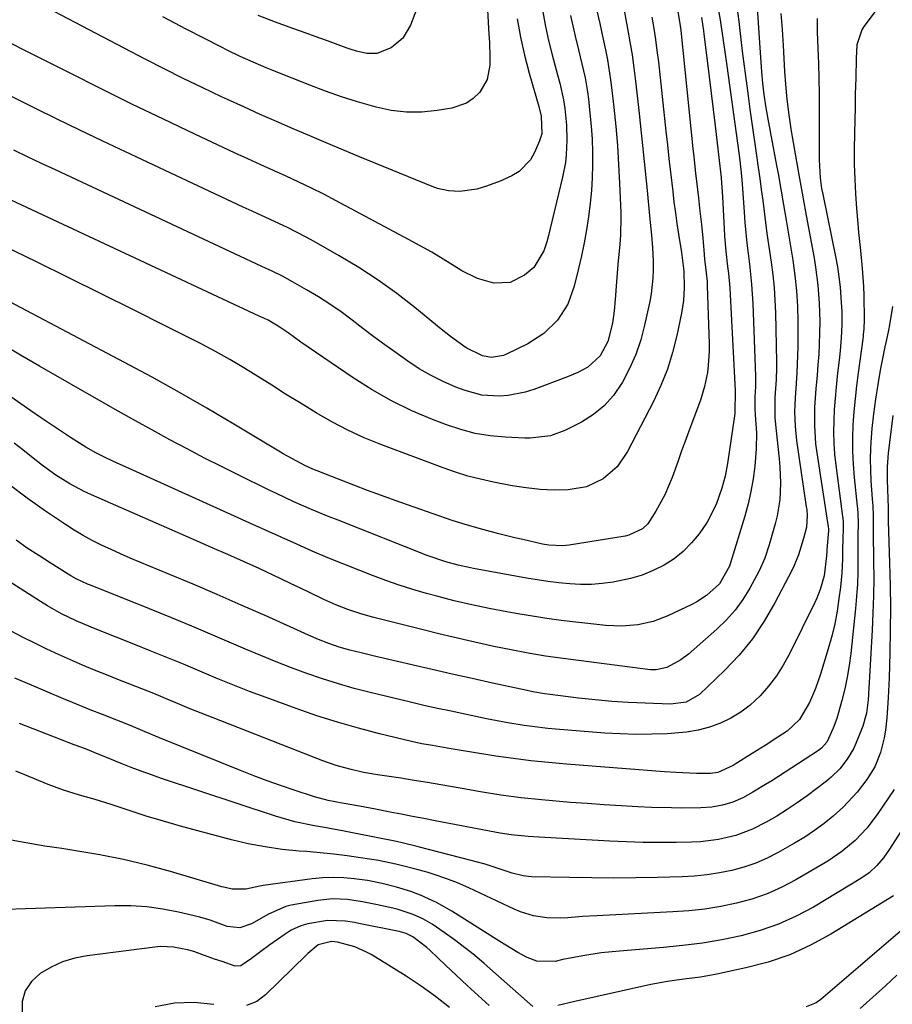
# Model space of a CAD drawing. Units: inches. Extents: x 1878759 to 1884701, y 400332 to 405742.
# Drawn here: x 1879648 to 1879860, y 401179 to 401418 of the extents above; entities that cross this region are included whole.
import ezdxf

# ---------------------------------------------------------------- set-up
doc = ezdxf.new("R2010")
doc.units = ezdxf.units.IN
doc.header["$MEASUREMENT"] = 0
doc.layers.add('7', color=7, linetype='Continuous')
doc.layers.add('8', color=7, linetype='Continuous')

msp = doc.modelspace()

# ---------------------------------------------------------------- linework, layer by layer
at = {"layer": '7', "color": 18}
for points in [[(1879761.25, 401435.33, 1842), (1879762.44, 401414.29, 1842), (1879762.53, 401412.44, 1842), (1879762.63, 401408.72, 1842), (1879762.64, 401406.86, 1842), (1879762, 401403.37, 1842), (1879760.19, 401400.31, 1842), (1879758.56, 401398.75, 1842), (1879757, 401397.65, 1842), (1879753.37, 401396.4, 1842), (1879749.84, 401395.85, 1842), (1879746.09, 401395.5, 1842), (1879742.37, 401395.47, 1842), (1879738.67, 401395.9, 1842), (1879734.98, 401396.65, 1842), (1879730.46, 401397.94, 1842), (1879726.56, 401399.17, 1842), (1879722.7, 401400.53, 1842), (1879718.86, 401401.99, 1842), (1879709.91, 401405.57, 1842), (1879708.3, 401406.23, 1842), (1879705.1, 401407.59, 1842), (1879701.93, 401409.02, 1842), (1879698.79, 401410.54, 1842), (1879697.24, 401411.32, 1842), (1879688.87, 401415.66, 1842), (1879683.14, 401418.61, 1842)], [(1879746.53, 401424.93, 1844), (1879743.38, 401416.59, 1844), (1879741.49, 401413.42, 1844), (1879738.63, 401411.1, 1844), (1879735.18, 401409.68, 1844), (1879732.71, 401409.72, 1844), (1879730.21, 401410.31, 1844), (1879728.97, 401410.69, 1844), (1879727.75, 401411.1, 1844), (1879723.19, 401412.78, 1844), (1879721.08, 401413.55, 1844), (1879716.86, 401415.05, 1844), (1879714.74, 401415.79, 1844), (1879710.52, 401417.31, 1844), (1879706.35, 401418.96, 1844)], [(1879817.85, 401422.36, 1824), (1879818.6, 401417.9, 1824), (1879819.25, 401413.43, 1824), (1879819.89, 401408.95, 1824), (1879820.21, 401406.71, 1824), (1879823.19, 401385.62, 1824), (1879823.44, 401383.74, 1824), (1879823.84, 401379.95, 1824), (1879823.99, 401378.05, 1824), (1879824.45, 401371.13, 1824), (1879824.64, 401368.62, 1824), (1879824.86, 401366.11, 1824), (1879825.12, 401363.61, 1824), (1879825.42, 401361.11, 1824), (1879825.75, 401358.51, 1824), (1879826.28, 401353.72, 1824), (1879826.6, 401348.91, 1824), (1879827.24, 401331.31, 1824), (1879827.25, 401330.47, 1824), (1879827.23, 401328.79, 1824), (1879827.09, 401326.26, 1824), (1879827.07, 401323.38, 1824), (1879827.15, 401321.94, 1824), (1879827.44, 401317.58, 1824), (1879827.39, 401313.72, 1824), (1879827.02, 401309.46, 1824), (1879826.62, 401306.39, 1824), (1879826.1, 401303.34, 1824), (1879825.4, 401300.32, 1824), (1879824.59, 401297.33, 1824), (1879821.15, 401286.01, 1824), (1879821.07, 401285.74, 1824), (1879820.89, 401285.21, 1824), (1879818.44, 401280.88, 1824), (1879815.32, 401278.06, 1824), (1879812.97, 401276.54, 1824), (1879811.72, 401275.89, 1824), (1879805.93, 401273.14, 1824), (1879802.34, 401271.75, 1824), (1879798.58, 401270.92, 1824), (1879794.72, 401270.61, 1824), (1879790.86, 401270.78, 1824), (1879783.54, 401271.58, 1824), (1879780.01, 401272, 1824), (1879776.49, 401272.47, 1824), (1879772.99, 401273.01, 1824), (1879769.48, 401273.6, 1824), (1879766.78, 401274.09, 1824), (1879762.5, 401274.9, 1824), (1879758.24, 401275.78, 1824), (1879754, 401276.76, 1824), (1879749.79, 401277.86, 1824), (1879747.28, 401278.56, 1824), (1879743.95, 401279.53, 1824), (1879740.63, 401280.57, 1824), (1879737.35, 401281.71, 1824), (1879734.09, 401282.91, 1824), (1879731.01, 401284.1, 1824), (1879727.15, 401285.63, 1824), (1879723.31, 401287.19, 1824), (1879719.5, 401288.82, 1824), (1879715.7, 401290.49, 1824), (1879711.92, 401292.2, 1824), (1879708.14, 401293.9, 1824), (1879704.35, 401295.61, 1824), (1879700.57, 401297.32, 1824), (1879673.38, 401309.61, 1824), (1879672.07, 401310.2, 1824), (1879669.48, 401311.43, 1824), (1879666.92, 401312.71, 1824), (1879664.42, 401314.12, 1824), (1879660.72, 401316.47, 1824), (1879658.28, 401318.06, 1824), (1879655.85, 401319.66, 1824), (1879653.44, 401321.29, 1824), (1879651.05, 401322.94, 1824), (1879631.04, 401336.87, 1824)], [(1879808.27, 401420.31, 1828), (1879808.85, 401416.99, 1828), (1879809.06, 401415.31, 1828), (1879812.01, 401386.61, 1828), (1879812.22, 401384.62, 1828), (1879812.66, 401380.65, 1828), (1879812.96, 401377.96, 1828), (1879813.34, 401374.69, 1828), (1879813.72, 401371.41, 1828), (1879814.07, 401368.14, 1828), (1879814.38, 401364.86, 1828), (1879814.63, 401361.97, 1828), (1879814.86, 401359.76, 1828), (1879815.24, 401356.45, 1828), (1879815.44, 401354.33, 1828), (1879815.49, 401353.27, 1828), (1879815.94, 401339.18, 1828), (1879815.95, 401337.43, 1828), (1879815.75, 401333.96, 1828), (1879815.55, 401332.23, 1828), (1879814.86, 401328.81, 1828), (1879813.82, 401325.49, 1828), (1879811.26, 401318.6, 1828), (1879810.26, 401315.91, 1828), (1879809.27, 401313.21, 1828), (1879808.3, 401310.51, 1828), (1879806.95, 401306.68, 1828), (1879805.21, 401302.49, 1828), (1879803.03, 401298.52, 1828), (1879801.06, 401295.49, 1828), (1879799.77, 401294.23, 1828), (1879796.46, 401292.68, 1828), (1879795.56, 401292.49, 1828), (1879781.93, 401290.29, 1828), (1879780.3, 401290.12, 1828), (1879777.02, 401290.27, 1828), (1879775.41, 401290.56, 1828), (1879770.65, 401291.63, 1828), (1879768.71, 401292.08, 1828), (1879764.83, 401293.03, 1828), (1879760.94, 401294.06, 1828), (1879757.18, 401295.11, 1828), (1879753.46, 401296.3, 1828), (1879739.64, 401301.15, 1828), (1879736.28, 401302.35, 1828), (1879732.93, 401303.58, 1828), (1879729.6, 401304.84, 1828), (1879726.28, 401306.13, 1828), (1879720.66, 401308.36, 1828), (1879719.66, 401308.76, 1828), (1879717.67, 401309.63, 1828), (1879714.5, 401311.31, 1828), (1879712.42, 401312.49, 1828), (1879711.39, 401313.1, 1828), (1879700.39, 401319.71, 1828), (1879693.84, 401323.58, 1828), (1879687.24, 401327.37, 1828), (1879680.58, 401331.05, 1828), (1879673.88, 401334.66, 1828), (1879636.08, 401354.59, 1828)], [(1879795.15, 401421.06, 1832), (1879796.14, 401415.77, 1832), (1879796.7, 401412.58, 1832), (1879797.21, 401409.39, 1832), (1879797.65, 401406.19, 1832), (1879798.04, 401402.98, 1832), (1879798.92, 401395.14, 1832), (1879799.43, 401390.47, 1832), (1879799.93, 401385.81, 1832), (1879800.4, 401381.14, 1832), (1879800.86, 401376.47, 1832), (1879801.47, 401370.24, 1832), (1879801.62, 401368.69, 1832), (1879801.93, 401365.58, 1832), (1879802.21, 401362.48, 1832), (1879802.36, 401359.36, 1832), (1879802.36, 401357.07, 1832), (1879802.28, 401355.14, 1832), (1879801.85, 401351.33, 1832), (1879801.5, 401349.44, 1832), (1879800.27, 401343.73, 1832), (1879799.31, 401340.12, 1832), (1879798.14, 401336.59, 1832), (1879796.63, 401333.19, 1832), (1879794.92, 401329.87, 1832), (1879792.69, 401326.62, 1832), (1879790.45, 401324.1, 1832), (1879787.81, 401322, 1832), (1879784.9, 401320.18, 1832), (1879780.9, 401318.14, 1832), (1879777.4, 401316.84, 1832), (1879772.43, 401316.26, 1832), (1879771.18, 401316.28, 1832), (1879766.34, 401316.51, 1832), (1879762.7, 401316.86, 1832), (1879759.11, 401317.44, 1832), (1879755.59, 401318.35, 1832), (1879752.12, 401319.5, 1832), (1879748.74, 401320.8, 1832), (1879743.7, 401322.94, 1832), (1879738.78, 401325.31, 1832), (1879734.04, 401328.01, 1832), (1879729.41, 401330.94, 1832), (1879716.73, 401339.62, 1832), (1879713.59, 401341.88, 1832), (1879711.22, 401343.49, 1832), (1879708.75, 401344.9, 1832), (1879707.68, 401345.41, 1832), (1879706.96, 401345.75, 1832), (1879706.6, 401345.91, 1832), (1879639.95, 401377.04, 1832)], [(1879857.54, 401421.5, 1814), (1879853.56, 401416.25, 1814), (1879853.03, 401415.44, 1814), (1879851.85, 401411.79, 1814), (1879851.65, 401408.49, 1814), (1879851.59, 401403.81, 1814), (1879851.48, 401399.83, 1814), (1879851.4, 401396.67, 1814), (1879851.33, 401393.51, 1814), (1879851.28, 401390.35, 1814), (1879851.22, 401386.36, 1814), (1879851.23, 401382.79, 1814), (1879851.32, 401379.22, 1814), (1879851.5, 401375.66, 1814), (1879851.76, 401372.1, 1814), (1879852.08, 401368.4, 1814), (1879852.28, 401366.21, 1814), (1879852.72, 401361.84, 1814), (1879853.17, 401357.47, 1814), (1879853.45, 401353.08, 1814), (1879853.52, 401350.89, 1814), (1879853.62, 401345.11, 1814), (1879853.54, 401342.73, 1814), (1879853.42, 401341.54, 1814), (1879853.35, 401340.95, 1814), (1879853.28, 401340.36, 1814), (1879852.15, 401332.18, 1814), (1879851.76, 401329.01, 1814), (1879851.41, 401325.84, 1814), (1879851.13, 401322.66, 1814), (1879850.9, 401319.48, 1814), (1879850.79, 401316.29, 1814), (1879850.78, 401313.11, 1814), (1879850.94, 401309.93, 1814), (1879851.2, 401306.75, 1814), (1879851.94, 401299.76, 1814), (1879852, 401299.18, 1814), (1879852.09, 401298, 1814), (1879852.16, 401295.65, 1814), (1879852.12, 401292.63, 1814), (1879852.11, 401290.82, 1814), (1879852.12, 401286.7, 1814), (1879852.07, 401283.74, 1814), (1879851.97, 401280.78, 1814), (1879851.77, 401277.83, 1814), (1879851.5, 401274.88, 1814), (1879850.35, 401263.95, 1814), (1879849.98, 401261.07, 1814), (1879849.51, 401258.21, 1814), (1879848.9, 401255.38, 1814), (1879848.2, 401252.57, 1814), (1879846.95, 401248.18, 1814), (1879846.1, 401245.84, 1814), (1879844.52, 401242.46, 1814), (1879843.26, 401241, 1814), (1879842.49, 401240.41, 1814), (1879831.2, 401233.07, 1814), (1879829.67, 401232.11, 1814), (1879826.56, 401230.27, 1814), (1879824.14, 401228.94, 1814), (1879821.74, 401227.86, 1814), (1879819.21, 401227.1, 1814), (1879816.6, 401226.66, 1814), (1879813.95, 401226.48, 1814), (1879809.27, 401226.43, 1814), (1879806.82, 401226.44, 1814), (1879801.93, 401226.59, 1814), (1879798.62, 401226.75, 1814), (1879794.53, 401226.96, 1814), (1879790.44, 401227.2, 1814), (1879786.34, 401227.49, 1814), (1879782.26, 401227.81, 1814), (1879775.22, 401228.4, 1814), (1879770.25, 401228.91, 1814), (1879765.3, 401229.58, 1814), (1879760.37, 401230.37, 1814), (1879755.44, 401231.23, 1814), (1879750.71, 401232.08, 1814), (1879747.49, 401232.63, 1814), (1879744.26, 401233.15, 1814), (1879741.03, 401233.65, 1814), (1879735.33, 401234.5, 1814), (1879731.95, 401235.09, 1814), (1879728.6, 401235.84, 1814), (1879725.3, 401236.77, 1814), (1879722.07, 401237.92, 1814), (1879695.38, 401248.34, 1814), (1879692.48, 401249.48, 1814), (1879689.59, 401250.64, 1814), (1879686.7, 401251.82, 1814), (1879683.83, 401253.02, 1814), (1879680.95, 401254.21, 1814), (1879678.07, 401255.39, 1814), (1879675.17, 401256.55, 1814), (1879672.27, 401257.69, 1814), (1879669.51, 401258.76, 1814), (1879666.56, 401259.94, 1814), (1879663.63, 401261.15, 1814), (1879660.72, 401262.41, 1814), (1879657.82, 401263.71, 1814), (1879654.95, 401265.05, 1814), (1879652.09, 401266.44, 1814), (1879649.26, 401267.87, 1814), (1879646.45, 401269.33, 1814)], [(1879822.67, 401421.07, 1822), (1879823.14, 401417.47, 1822), (1879823.58, 401413.86, 1822), (1879824.01, 401410.25, 1822), (1879824.46, 401406.65, 1822), (1879824.92, 401403.05, 1822), (1879825.4, 401399.44, 1822), (1879825.84, 401396.16, 1822), (1879826.23, 401393.35, 1822), (1879826.63, 401390.55, 1822), (1879827.04, 401387.74, 1822), (1879827.45, 401384.94, 1822), (1879827.89, 401382.01, 1822), (1879828.27, 401379.34, 1822), (1879828.62, 401376.66, 1822), (1879828.96, 401373.98, 1822), (1879829.3, 401371.3, 1822), (1879829.65, 401368.63, 1822), (1879830.01, 401365.95, 1822), (1879830.39, 401363.28, 1822), (1879831.01, 401359, 1822), (1879831.41, 401355.95, 1822), (1879831.73, 401352.89, 1822), (1879831.95, 401349.82, 1822), (1879832.07, 401346.74, 1822), (1879832.3, 401334.82, 1822), (1879832.31, 401333.38, 1822), (1879832.23, 401330.5, 1822), (1879831.95, 401326.18, 1822), (1879831.94, 401321.27, 1822), (1879832.14, 401318.82, 1822), (1879832.99, 401311.29, 1822), (1879833.17, 401309.3, 1822), (1879833.31, 401305.31, 1822), (1879833.12, 401301.33, 1822), (1879832.48, 401297.4, 1822), (1879832, 401295.47, 1822), (1879830.51, 401290.35, 1822), (1879829.5, 401287.11, 1822), (1879828.14, 401284.02, 1822), (1879825.83, 401279.84, 1822), (1879824.14, 401277.12, 1822), (1879822.27, 401274.53, 1822), (1879820.14, 401272.15, 1822), (1879817.84, 401269.91, 1822), (1879810.9, 401263.81, 1822), (1879809.09, 401262.4, 1822), (1879805.67, 401260.53, 1822), (1879803.07, 401260, 1822), (1879801.73, 401260.01, 1822), (1879801.06, 401260.07, 1822), (1879780.43, 401262.74, 1822), (1879776.21, 401263.34, 1822), (1879772, 401264.03, 1822), (1879767.81, 401264.82, 1822), (1879763.63, 401265.69, 1822), (1879760.77, 401266.31, 1822), (1879757.25, 401267.1, 1822), (1879753.75, 401267.9, 1822), (1879750.25, 401268.75, 1822), (1879746.75, 401269.61, 1822), (1879734.1, 401272.81, 1822), (1879731.08, 401273.66, 1822), (1879728.11, 401274.66, 1822), (1879725.19, 401275.81, 1822), (1879722.33, 401277.1, 1822), (1879718.49, 401278.95, 1822), (1879714.04, 401281.07, 1822), (1879711.81, 401282.13, 1822), (1879706.55, 401284.61, 1822), (1879702.78, 401286.34, 1822), (1879698.98, 401288.02, 1822), (1879695.17, 401289.67, 1822), (1879691.37, 401291.32, 1822), (1879665.86, 401302.5, 1822), (1879664.06, 401303.34, 1822), (1879660.53, 401305.2, 1822), (1879657.14, 401307.3, 1822), (1879653.9, 401309.62, 1822), (1879651.23, 401311.73, 1822), (1879649.13, 401313.42, 1822), (1879647, 401315.08, 1822)], [(1879842.2, 401418.19, 1816), (1879842.24, 401415, 1816), (1879842.39, 401410.9, 1816), (1879842.51, 401407.26, 1816), (1879842.59, 401403.61, 1816), (1879842.65, 401399.96, 1816), (1879842.67, 401396.32, 1816), (1879842.7, 401383.89, 1816), (1879842.96, 401379.49, 1816), (1879843.29, 401376.94, 1816), (1879843.59, 401375.51, 1816), (1879843.66, 401375.15, 1816), (1879846.65, 401360.41, 1816), (1879847.11, 401357.93, 1816), (1879847.49, 401355.44, 1816), (1879847.77, 401352.93, 1816), (1879847.99, 401350.41, 1816), (1879848.19, 401346.94, 1816), (1879848.21, 401343.79, 1816), (1879848.06, 401340.64, 1816), (1879847.8, 401337.49, 1816), (1879847.63, 401335.92, 1816), (1879847.08, 401331.33, 1816), (1879846.8, 401328.63, 1816), (1879846.55, 401325.93, 1816), (1879846.37, 401323.22, 1816), (1879846.23, 401320.5, 1816), (1879846.2, 401317.79, 1816), (1879846.25, 401315.08, 1816), (1879846.45, 401312.38, 1816), (1879846.74, 401309.68, 1816), (1879848.4, 401297.22, 1816), (1879848.44, 401296.87, 1816), (1879848.53, 401295.81, 1816), (1879848.53, 401294.4, 1816), (1879848.43, 401291.62, 1816), (1879848.37, 401289.3, 1816), (1879848.33, 401286.99, 1816), (1879848.18, 401283.52, 1816), (1879847.84, 401280.07, 1816), (1879847.5, 401277.32, 1816), (1879847.03, 401274.23, 1816), (1879846.46, 401271.17, 1816), (1879845.74, 401268.15, 1816), (1879844.91, 401265.14, 1816), (1879843.04, 401258.96, 1816), (1879841.81, 401255.44, 1816), (1879840.3, 401252.04, 1816), (1879837.89, 401247.96, 1816), (1879834.89, 401245.14, 1816), (1879832.67, 401243.65, 1816), (1879829.54, 401241.64, 1816), (1879826.4, 401239.66, 1816), (1879822.29, 401237.09, 1816), (1879821.75, 401236.76, 1816), (1879818.07, 401235.04, 1816), (1879816.24, 401234.83, 1816), (1879812.9, 401234.83, 1816), (1879807.97, 401235.04, 1816), (1879805.08, 401235.24, 1816), (1879781.24, 401237.07, 1816), (1879776.94, 401237.45, 1816), (1879772.64, 401237.89, 1816), (1879768.36, 401238.44, 1816), (1879764.08, 401239.05, 1816), (1879757.71, 401240.04, 1816), (1879756.62, 401240.21, 1816), (1879752.3, 401240.97, 1816), (1879748.68, 401241.59, 1816), (1879746.14, 401242.06, 1816), (1879743.63, 401242.62, 1816), (1879735.83, 401244.48, 1816), (1879730.71, 401245.81, 1816), (1879725.61, 401247.25, 1816), (1879720.58, 401248.86, 1816), (1879715.58, 401250.6, 1816), (1879708.32, 401253.25, 1816), (1879704.25, 401254.77, 1816), (1879700.2, 401256.34, 1816), (1879696.17, 401257.97, 1816), (1879692.17, 401259.65, 1816), (1879688.16, 401261.34, 1816), (1879684.15, 401263, 1816), (1879680.12, 401264.64, 1816), (1879676.09, 401266.24, 1816), (1879667.54, 401269.61, 1816), (1879665.71, 401270.35, 1816), (1879662.1, 401271.92, 1816), (1879658.56, 401273.63, 1816), (1879655.12, 401275.53, 1816), (1879653.44, 401276.56, 1816), (1879630.89, 401290.95, 1816)], [(1879814.07, 401418.42, 1826), (1879814.54, 401415.18, 1826), (1879814.65, 401414.37, 1826), (1879815.48, 401408.04, 1826), (1879815.99, 401404.06, 1826), (1879816.48, 401400.08, 1826), (1879816.96, 401396.1, 1826), (1879817.43, 401392.12, 1826), (1879818.54, 401382.36, 1826), (1879818.62, 401381.69, 1826), (1879818.87, 401379.54, 1826), (1879819.23, 401374.91, 1826), (1879819.62, 401367.14, 1826), (1879819.72, 401365.32, 1826), (1879820.03, 401361.7, 1826), (1879820.44, 401358.01, 1826), (1879820.64, 401356.28, 1826), (1879820.97, 401352.83, 1826), (1879821.08, 401351.09, 1826), (1879822.26, 401327.84, 1826), (1879822.27, 401327.59, 1826), (1879822.22, 401322.77, 1826), (1879822.16, 401322.23, 1826), (1879820.44, 401310.13, 1826), (1879819.88, 401307.08, 1826), (1879819.05, 401304.1, 1826), (1879817.66, 401300.15, 1826), (1879815.48, 401295.87, 1826), (1879813.55, 401293.04, 1826), (1879811.7, 401290.81, 1826), (1879809.67, 401288.76, 1826), (1879807.41, 401286.99, 1826), (1879804.98, 401285.4, 1826), (1879802.34, 401284.09, 1826), (1879799.65, 401282.98, 1826), (1879796.86, 401282.16, 1826), (1879792.59, 401281.3, 1826), (1879789.96, 401280.96, 1826), (1879787.33, 401280.76, 1826), (1879784.69, 401280.76, 1826), (1879782.05, 401280.88, 1826), (1879779.4, 401281.14, 1826), (1879776.76, 401281.45, 1826), (1879774.14, 401281.84, 1826), (1879771.52, 401282.29, 1826), (1879758.69, 401284.65, 1826), (1879757.94, 401284.79, 1826), (1879754.98, 401285.41, 1826), (1879751.95, 401286.24, 1826), (1879747.43, 401287.8, 1826), (1879725.78, 401296.32, 1826), (1879723.61, 401297.19, 1826), (1879719.31, 401298.98, 1826), (1879715.04, 401300.84, 1826), (1879710.81, 401302.8, 1826), (1879708.71, 401303.81, 1826), (1879701.83, 401307.17, 1826), (1879697.56, 401309.29, 1826), (1879693.31, 401311.44, 1826), (1879689.08, 401313.65, 1826), (1879684.87, 401315.9, 1826), (1879680.69, 401318.18, 1826), (1879676.51, 401320.49, 1826), (1879672.35, 401322.82, 1826), (1879668.2, 401325.18, 1826), (1879653.19, 401333.77, 1826), (1879648.56, 401336.47, 1826), (1879643.95, 401339.22, 1826)], [(1879775.52, 401419.81, 1838), (1879776.15, 401416.31, 1838), (1879776.93, 401412.84, 1838), (1879777.79, 401409.39, 1838), (1879779.11, 401404.52, 1838), (1879779.65, 401402.5, 1838), (1879780.58, 401398.45, 1838), (1879780.88, 401396.39, 1838), (1879781.28, 401392.32, 1838), (1879781.4, 401388.69, 1838), (1879781.22, 401385.06, 1838), (1879781.02, 401383.26, 1838), (1879780.33, 401379.69, 1838), (1879776.81, 401365.14, 1838), (1879776.5, 401363.99, 1838), (1879775.74, 401361.74, 1838), (1879773.33, 401357.76, 1838), (1879771.08, 401355.85, 1838), (1879767.61, 401354.1, 1838), (1879763.64, 401353.95, 1838), (1879759.61, 401355.04, 1838), (1879755.87, 401356.92, 1838), (1879754.02, 401358.09, 1838), (1879751.29, 401359.78, 1838), (1879748.53, 401361.43, 1838), (1879745.73, 401363.02, 1838), (1879742.91, 401364.56, 1838), (1879725.32, 401373.95, 1838), (1879722.31, 401375.52, 1838), (1879719.28, 401377.04, 1838), (1879716.22, 401378.49, 1838), (1879713.13, 401379.91, 1838), (1879710.04, 401381.29, 1838), (1879706.95, 401382.69, 1838), (1879703.86, 401384.11, 1838), (1879700.78, 401385.54, 1838), (1879690.95, 401390.13, 1838), (1879683.29, 401393.75, 1838), (1879675.65, 401397.43, 1838), (1879668.04, 401401.19, 1838), (1879660.46, 401404.99, 1838), (1879656.26, 401407.13, 1838), (1879650.8, 401409.89, 1838), (1879645.33, 401412.65, 1838)], [(1879782.25, 401418.95, 1836), (1879782.79, 401416.43, 1836), (1879783.39, 401413.92, 1836), (1879784.22, 401410.61, 1836), (1879785.04, 401407.21, 1836), (1879785.79, 401403.81, 1836), (1879786.37, 401400.37, 1836), (1879786.59, 401398.64, 1836), (1879786.97, 401395.18, 1836), (1879787.26, 401392.06, 1836), (1879787.48, 401388.94, 1836), (1879787.58, 401385.81, 1836), (1879787.6, 401382.68, 1836), (1879787.51, 401379.55, 1836), (1879787.34, 401376.43, 1836), (1879787.05, 401373.32, 1836), (1879786.65, 401370.06, 1836), (1879786.16, 401366.9, 1836), (1879785.6, 401363.74, 1836), (1879784.94, 401360.6, 1836), (1879784.22, 401357.48, 1836), (1879783.16, 401353.16, 1836), (1879781.57, 401348.83, 1836), (1879779.08, 401344.95, 1836), (1879775.81, 401341.69, 1836), (1879771.91, 401339.22, 1836), (1879766.68, 401336.64, 1836), (1879765.98, 401336.34, 1836), (1879763.04, 401335.85, 1836), (1879760.86, 401336.29, 1836), (1879756.88, 401338.2, 1836), (1879753.12, 401340.95, 1836), (1879750.82, 401342.78, 1836), (1879744.44, 401347.99, 1836), (1879740.03, 401351.4, 1836), (1879735.51, 401354.66, 1836), (1879730.84, 401357.7, 1836), (1879726.06, 401360.57, 1836), (1879719.98, 401364.03, 1836), (1879717.88, 401365.19, 1836), (1879713.61, 401367.36, 1836), (1879709.25, 401369.37, 1836), (1879704.89, 401371.38, 1836), (1879702.71, 401372.39, 1836), (1879674.08, 401385.79, 1836), (1879668.55, 401388.41, 1836), (1879663.02, 401391.05, 1836), (1879657.52, 401393.73, 1836), (1879652.03, 401396.43, 1836), (1879646.54, 401399.15, 1836)], [(1879788.69, 401420.05, 1834), (1879789.38, 401416.98, 1834), (1879790.06, 401413.9, 1834), (1879790.75, 401410.6, 1834), (1879791.22, 401408.17, 1834), (1879792, 401403.29, 1834), (1879792.31, 401400.84, 1834), (1879792.78, 401396.57, 1834), (1879793.24, 401391.97, 1834), (1879793.64, 401387.37, 1834), (1879793.94, 401382.76, 1834), (1879794.18, 401378.15, 1834), (1879794.47, 401371.1, 1834), (1879794.5, 401370, 1834), (1879794.37, 401365.61, 1834), (1879794.21, 401363.41, 1834), (1879793.77, 401358.48, 1834), (1879793.4, 401354.22, 1834), (1879793.07, 401349.96, 1834), (1879792.84, 401347.22, 1834), (1879792.43, 401344.19, 1834), (1879791.35, 401339.77, 1834), (1879789.44, 401336.25, 1834), (1879786.47, 401333.55, 1834), (1879784.05, 401332.22, 1834), (1879781.51, 401331.14, 1834), (1879773.31, 401328.12, 1834), (1879771.27, 401327.47, 1834), (1879767.09, 401326.65, 1834), (1879764.95, 401326.46, 1834), (1879760.71, 401326.73, 1834), (1879756.61, 401327.85, 1834), (1879754.39, 401328.7, 1834), (1879751.33, 401330.01, 1834), (1879748.35, 401331.46, 1834), (1879745.48, 401333.14, 1834), (1879742.69, 401334.96, 1834), (1879739.85, 401336.97, 1834), (1879737.15, 401338.91, 1834), (1879734.46, 401340.89, 1834), (1879731.8, 401342.9, 1834), (1879729.16, 401344.93, 1834), (1879726.5, 401346.93, 1834), (1879723.78, 401348.84, 1834), (1879720.98, 401350.63, 1834), (1879718.12, 401352.34, 1834), (1879714.72, 401354.27, 1834), (1879712.26, 401355.6, 1834), (1879709.74, 401356.82, 1834), (1879707.19, 401357.99, 1834), (1879704.65, 401359.17, 1834), (1879657.08, 401381.43, 1834), (1879653.69, 401383.03, 1834), (1879650.3, 401384.64, 1834), (1879646.93, 401386.26, 1834)], [(1879833.41, 401419.39, 1818), (1879833.68, 401415.51, 1818), (1879833.92, 401411.64, 1818), (1879834.3, 401405.31, 1818), (1879834.44, 401403.32, 1818), (1879834.79, 401399.34, 1818), (1879835.25, 401395.37, 1818), (1879835.81, 401391.42, 1818), (1879836.13, 401389.45, 1818), (1879837.71, 401380.26, 1818), (1879838.54, 401375.75, 1818), (1879839.39, 401371.25, 1818), (1879841.46, 401359.96, 1818), (1879841.83, 401357.79, 1818), (1879842.39, 401353.42, 1818), (1879842.73, 401349.04, 1818), (1879842.84, 401344.64, 1818), (1879842.81, 401341.74, 1818), (1879842.72, 401339.19, 1818), (1879842.59, 401336.65, 1818), (1879842.4, 401334.11, 1818), (1879842.17, 401331.57, 1818), (1879841.86, 401328.24, 1818), (1879841.58, 401323.78, 1818), (1879841.52, 401319.32, 1818), (1879841.82, 401314.88, 1818), (1879842.11, 401312.67, 1818), (1879844.9, 401294.7, 1818), (1879844.94, 401294.22, 1818), (1879844.93, 401293.74, 1818), (1879844.59, 401289.2, 1818), (1879844.56, 401288.71, 1818), (1879844.5, 401287.73, 1818), (1879843.92, 401282.81, 1818), (1879842.97, 401279.54, 1818), (1879842.13, 401277.42, 1818), (1879841.65, 401276.39, 1818), (1879835.45, 401263.86, 1818), (1879833.94, 401261.14, 1818), (1879832.28, 401258.52, 1818), (1879830.38, 401256.06, 1818), (1879828.34, 401253.71, 1818), (1879825.89, 401251.4, 1818), (1879823.67, 401249.68, 1818), (1879821.25, 401248.26, 1818), (1879818.69, 401247.04, 1818), (1879816, 401246.11, 1818), (1879813.26, 401245.37, 1818), (1879810.47, 401244.89, 1818), (1879805.78, 401244.48, 1818), (1879801.99, 401244.34, 1818), (1879798.2, 401244.31, 1818), (1879794.42, 401244.43, 1818), (1879790.63, 401244.65, 1818), (1879778.61, 401245.6, 1818), (1879776.71, 401245.77, 1818), (1879772.92, 401246.21, 1818), (1879771.03, 401246.48, 1818), (1879766.99, 401247.13, 1818), (1879764.39, 401247.59, 1818), (1879761.8, 401248.09, 1818), (1879759.22, 401248.63, 1818), (1879756.53, 401249.22, 1818), (1879753.23, 401249.94, 1818), (1879749.93, 401250.64, 1818), (1879746.63, 401251.37, 1818), (1879743.34, 401252.14, 1818), (1879733.58, 401254.49, 1818), (1879729.69, 401255.5, 1818), (1879725.83, 401256.58, 1818), (1879722, 401257.8, 1818), (1879718.2, 401259.09, 1818), (1879714.44, 401260.49, 1818), (1879710.69, 401261.93, 1818), (1879706.97, 401263.45, 1818), (1879703.28, 401265.02, 1818), (1879700.45, 401266.25, 1818), (1879695.35, 401268.44, 1818), (1879690.23, 401270.61, 1818), (1879685.09, 401272.72, 1818), (1879679.94, 401274.81, 1818), (1879665.58, 401280.54, 1818), (1879664.87, 401280.83, 1818), (1879662.1, 401282.11, 1818), (1879660.77, 401282.85, 1818), (1879660.12, 401283.24, 1818), (1879655.78, 401285.96, 1818), (1879652.99, 401287.76, 1818), (1879650.22, 401289.59, 1818), (1879647.49, 401291.48, 1818)], [(1879860.49, 401348.26, 1812), (1879859.82, 401343.81, 1812), (1879859.58, 401342.47, 1812), (1879858.97, 401339.8, 1812), (1879858.69, 401338.47, 1812), (1879857.55, 401332.79, 1812), (1879856.91, 401329.27, 1812), (1879856.35, 401325.74, 1812), (1879855.9, 401322.2, 1812), (1879855.53, 401318.64, 1812), (1879855.34, 401316.44, 1812), (1879855.18, 401313.82, 1812), (1879855.1, 401311.19, 1812), (1879855.15, 401308.56, 1812), (1879855.28, 401305.93, 1812), (1879855.6, 401301.5, 1812), (1879855.7, 401299.85, 1812), (1879855.79, 401297.37, 1812), (1879855.8, 401294.77, 1812), (1879855.82, 401293.46, 1812), (1879855.93, 401286.37, 1812), (1879855.95, 401282.17, 1812), (1879855.91, 401277.98, 1812), (1879855.77, 401273.79, 1812), (1879855.57, 401269.6, 1812), (1879854.57, 401252.74, 1812), (1879854.19, 401249.49, 1812), (1879853.3, 401246.35, 1812), (1879851.61, 401242.14, 1812), (1879851, 401240.8, 1812), (1879849.53, 401238.26, 1812), (1879847.71, 401235.95, 1812), (1879845.61, 401233.89, 1812), (1879844.46, 401232.97, 1812), (1879839.74, 401229.43, 1812), (1879837.33, 401227.71, 1812), (1879834.88, 401226.05, 1812), (1879832.37, 401224.49, 1812), (1879829.81, 401223.01, 1812), (1879826.51, 401221.28, 1812), (1879822.44, 401219.74, 1812), (1879818.19, 401218.75, 1812), (1879813.85, 401218.24, 1812), (1879811.66, 401218.13, 1812), (1879807.97, 401218.08, 1812), (1879803.92, 401218.06, 1812), (1879799.88, 401218.09, 1812), (1879795.84, 401218.21, 1812), (1879791.8, 401218.39, 1812), (1879775.99, 401219.26, 1812), (1879774.64, 401219.34, 1812), (1879771.93, 401219.54, 1812), (1879767.86, 401219.93, 1812), (1879765.17, 401220.33, 1812), (1879763.83, 401220.58, 1812), (1879749.33, 401223.35, 1812), (1879746.6, 401223.87, 1812), (1879743.86, 401224.4, 1812), (1879741.13, 401224.93, 1812), (1879738.39, 401225.45, 1812), (1879734.89, 401226.13, 1812), (1879730.95, 401226.86, 1812), (1879726.75, 401227.62, 1812), (1879723.35, 401228.26, 1812), (1879720, 401229.14, 1812), (1879715.06, 401230.77, 1812), (1879711.78, 401231.88, 1812), (1879708.51, 401233.04, 1812), (1879705.27, 401234.27, 1812), (1879702.04, 401235.54, 1812), (1879682.36, 401243.52, 1812), (1879678.9, 401244.93, 1812), (1879675.44, 401246.37, 1812), (1879671.98, 401247.78, 1812), (1879668.5, 401249.14, 1812), (1879665.48, 401250.31, 1812), (1879661.18, 401252.05, 1812), (1879659.03, 401252.95, 1812), (1879655.25, 401254.56, 1812), (1879651.22, 401256.26, 1812), (1879647.17, 401257.94, 1812)], [(1879860.95, 401230.95, 1808), (1879856.77, 401224.84, 1808), (1879854.25, 401221.54, 1808), (1879851.4, 401218.52, 1808), (1879848.23, 401215.83, 1808), (1879844.78, 401213.52, 1808), (1879837.04, 401208.99, 1808), (1879833.58, 401207.17, 1808), (1879830.04, 401205.58, 1808), (1879826.36, 401204.32, 1808), (1879822.6, 401203.29, 1808), (1879818.75, 401202.53, 1808), (1879814.89, 401201.9, 1808), (1879811, 401201.47, 1808), (1879807.09, 401201.18, 1808), (1879788.68, 401200.26, 1808), (1879785.15, 401200.05, 1808), (1879781.62, 401199.79, 1808), (1879779.74, 401199.69, 1808), (1879776.47, 401199.79, 1808), (1879773.23, 401200.27, 1808), (1879770.11, 401201.2, 1808), (1879768.6, 401201.83, 1808), (1879757.58, 401207.01, 1808), (1879754.81, 401208.23, 1808), (1879751.99, 401209.34, 1808), (1879749.12, 401210.31, 1808), (1879747.67, 401210.74, 1808), (1879743.99, 401211.72, 1808), (1879739.82, 401212.83, 1808), (1879735.6, 401213.71, 1808), (1879731.23, 401214.37, 1808), (1879727.97, 401214.82, 1808), (1879724.7, 401215.22, 1808), (1879721.43, 401215.55, 1808), (1879718.15, 401215.83, 1808), (1879716.33, 401215.97, 1808), (1879712.16, 401216.39, 1808), (1879708.01, 401216.97, 1808), (1879703.9, 401217.77, 1808), (1879699.82, 401218.73, 1808), (1879691.65, 401220.88, 1808), (1879687.47, 401222.02, 1808), (1879683.3, 401223.21, 1808), (1879679.15, 401224.49, 1808), (1879675.01, 401225.81, 1808), (1879670.59, 401227.27, 1808), (1879666.75, 401228.48, 1808), (1879662.88, 401229.57, 1808), (1879659.04, 401230.74, 1808), (1879655.28, 401232.15, 1808), (1879649.62, 401234.49, 1808), (1879647.46, 401235.4, 1808)], [(1879867.62, 401228.66, 1806), (1879859.82, 401216.43, 1806), (1879858.36, 401214.36, 1806), (1879856.72, 401212.44, 1806), (1879854.86, 401210.72, 1806), (1879852.79, 401209.28, 1806), (1879841.29, 401202.38, 1806), (1879837.1, 401200.14, 1806), (1879832.79, 401198.18, 1806), (1879828.32, 401196.64, 1806), (1879823.73, 401195.39, 1806), (1879819.04, 401194.45, 1806), (1879814.33, 401193.64, 1806), (1879809.59, 401193.03, 1806), (1879804.84, 401192.54, 1806), (1879794.19, 401191.68, 1806), (1879789.72, 401191.22, 1806), (1879785.28, 401190.54, 1806), (1879780.4, 401189.6, 1806), (1879778.56, 401189.16, 1806), (1879774.03, 401189.22, 1806), (1879771.72, 401190.09, 1806), (1879769.45, 401191.34, 1806), (1879766.5, 401193.08, 1806), (1879765.04, 401193.99, 1806), (1879753.42, 401201.38, 1806), (1879749.69, 401203.51, 1806), (1879745.77, 401205.27, 1806), (1879743.42, 401206.14, 1806), (1879739.99, 401207.24, 1806), (1879736.49, 401208.12, 1806), (1879732.95, 401208.79, 1806), (1879729.66, 401209.24, 1806), (1879727.12, 401209.46, 1806), (1879724.58, 401209.55, 1806), (1879722.04, 401209.44, 1806), (1879719.49, 401209.2, 1806), (1879707.56, 401207.61, 1806), (1879706.72, 401207.48, 1806), (1879703.37, 401206.74, 1806), (1879699.99, 401206.75, 1806), (1879698.31, 401207.09, 1806), (1879697.49, 401207.31, 1806), (1879685.05, 401211, 1806), (1879679.37, 401212.56, 1806), (1879673.64, 401213.95, 1806), (1879667.87, 401215.09, 1806), (1879662.05, 401216.07, 1806), (1879658.58, 401216.57, 1806), (1879654.48, 401217.2, 1806), (1879650.39, 401217.87, 1806), (1879646.31, 401218.61, 1806)], [(1879860.77, 401205.13, 1804), (1879845.51, 401195.79, 1804), (1879840.6, 401193.12, 1804), (1879835.54, 401190.8, 1804), (1879830.28, 401189.01, 1804), (1879824.87, 401187.58, 1804), (1879817.81, 401186.1, 1804), (1879813.82, 401185.37, 1804), (1879809.81, 401184.85, 1804), (1879805.79, 401184.32, 1804), (1879801.81, 401183.56, 1804), (1879783.3, 401179.46, 1804), (1879781.92, 401179.14, 1804), (1879779.17, 401178.44, 1804)], [(1879773.08, 401178.2, 1804), (1879761.25, 401188.66, 1804), (1879758.91, 401190.66, 1804), (1879756.52, 401192.59, 1804), (1879754.06, 401194.43, 1804), (1879751.55, 401196.21, 1804), (1879748.62, 401198.22, 1804), (1879746.4, 401199.55, 1804), (1879744.04, 401200.6, 1804), (1879740.33, 401201.78, 1804), (1879739.07, 401202.09, 1804), (1879735.31, 401202.94, 1804), (1879731.72, 401203.66, 1804), (1879728.09, 401204.18, 1804), (1879724.45, 401204.34, 1804), (1879720.82, 401203.97, 1804), (1879714.39, 401202.84, 1804), (1879713.04, 401202.53, 1804), (1879708.88, 401200.68, 1804), (1879704.75, 401198.33, 1804), (1879701.85, 401197.31, 1804), (1879698.78, 401197.67, 1804), (1879694.64, 401199.18, 1804), (1879692.14, 401199.88, 1804), (1879687.01, 401201.11, 1804), (1879683.16, 401201.88, 1804), (1879679.29, 401202.43, 1804), (1879675.39, 401202.66, 1804), (1879671.47, 401202.69, 1804), (1879642.46, 401201.67, 1804)], [(1879762.48, 401178.5, 1802), (1879759.79, 401180.91, 1802), (1879757.12, 401183.34, 1802), (1879754.47, 401185.8, 1802), (1879751.85, 401188.28, 1802), (1879748.15, 401191.81, 1802), (1879747.37, 401192.52, 1802), (1879743.9, 401195.17, 1802), (1879742.31, 401195.99, 1802), (1879740.58, 401196.47, 1802), (1879730.84, 401198.42, 1802), (1879729.76, 401198.62, 1802), (1879727.58, 401198.96, 1802), (1879723.22, 401199.08, 1802), (1879718.37, 401198.28, 1802), (1879716.7, 401197.85, 1802), (1879714.37, 401196.73, 1802), (1879712.9, 401195.82, 1802), (1879709.19, 401193.2, 1802), (1879706.95, 401191.57, 1802), (1879704.74, 401189.88, 1802), (1879702.16, 401188.12, 1802), (1879700.71, 401188.02, 1802), (1879697.55, 401189.11, 1802), (1879695.75, 401189.74, 1802), (1879692.66, 401190.83, 1802), (1879690.7, 401191.54, 1802), (1879689.2, 401191.96, 1802), (1879685.72, 401192.63, 1802), (1879682.71, 401192.76, 1802), (1879681.19, 401192.65, 1802), (1879664.79, 401190.55, 1802), (1879661.76, 401189.95, 1802), (1879658.82, 401189.08, 1802), (1879656.04, 401187.81, 1802), (1879653.36, 401186.27, 1802), (1879651.28, 401184.28, 1802), (1879649.73, 401182.04, 1802), (1879649, 401179.42, 1802), (1879648.98, 401174.96, 1802)], [(1879862.93, 401196.89, 1802), (1879843.06, 401179.94, 1802), (1879841.98, 401179.15, 1802), (1879839.52, 401178.1, 1802)]]:
    msp.add_polyline3d(points, dxfattribs=at)
at = {"layer": '8', "color": 18}
for points in [[(1879827.5, 401422.08, 1820), (1879827.85, 401417.18, 1820), (1879828.2, 401412.27, 1820), (1879828.7, 401405.22, 1820), (1879828.93, 401402.47, 1820), (1879829.24, 401399.72, 1820), (1879829.62, 401396.99, 1820), (1879830.1, 401394.27, 1820), (1879832.35, 401382.47, 1820), (1879832.71, 401380.58, 1820), (1879833.39, 401376.79, 1820), (1879834.03, 401372.99, 1820), (1879834.66, 401369.19, 1820), (1879834.97, 401367.29, 1820), (1879836.25, 401359.49, 1820), (1879836.78, 401355.78, 1820), (1879837.17, 401352.06, 1820), (1879837.41, 401348.32, 1820), (1879837.48, 401344.58, 1820), (1879837.49, 401338.37, 1820), (1879837.46, 401336.32, 1820), (1879837.28, 401332.23, 1820), (1879837.07, 401329.56, 1820), (1879836.83, 401326.1, 1820), (1879836.72, 401322.63, 1820), (1879836.82, 401319.17, 1820), (1879837.19, 401315.72, 1820), (1879839.57, 401299.61, 1820), (1879839.67, 401298.91, 1820), (1879839.78, 401297.49, 1820), (1879839.62, 401294.67, 1820), (1879838.91, 401291.91, 1820), (1879837.67, 401287.92, 1820), (1879836.63, 401285.35, 1820), (1879836.02, 401284.1, 1820), (1879831.95, 401276.24, 1820), (1879829.35, 401271.8, 1820), (1879826.49, 401267.55, 1820), (1879823.22, 401263.6, 1820), (1879819.68, 401259.86, 1820), (1879813.59, 401254.01, 1820), (1879810.34, 401252.13, 1820), (1879806.56, 401251.65, 1820), (1879800.37, 401251.87, 1820), (1879796.31, 401252.07, 1820), (1879792.26, 401252.34, 1820), (1879788.21, 401252.71, 1820), (1879784.18, 401253.15, 1820), (1879777.34, 401253.99, 1820), (1879775.93, 401254.18, 1820), (1879773.13, 401254.67, 1820), (1879771.73, 401254.96, 1820), (1879763.3, 401256.8, 1820), (1879758.39, 401257.89, 1820), (1879753.49, 401258.98, 1820), (1879748.59, 401260.09, 1820), (1879743.69, 401261.21, 1820), (1879736.73, 401262.81, 1820), (1879734.93, 401263.23, 1820), (1879731.35, 401264.1, 1820), (1879728.59, 401264.8, 1820), (1879726.02, 401265.52, 1820), (1879723.49, 401266.38, 1820), (1879721, 401267.35, 1820), (1879718.54, 401268.41, 1820), (1879708.01, 401273.16, 1820), (1879702.19, 401275.74, 1820), (1879696.37, 401278.29, 1820), (1879690.52, 401280.78, 1820), (1879684.65, 401283.23, 1820), (1879677.59, 401286.14, 1820), (1879675.25, 401287.13, 1820), (1879672.91, 401288.14, 1820), (1879670.6, 401289.19, 1820), (1879668.29, 401290.27, 1820), (1879666.02, 401291.42, 1820), (1879663.79, 401292.63, 1820), (1879661.62, 401293.94, 1820), (1879659.49, 401295.32, 1820), (1879654.68, 401298.57, 1820), (1879650.23, 401301.7, 1820), (1879645.86, 401304.93, 1820)], [(1879769.32, 401418.13, 1840), (1879770.1, 401413.68, 1840), (1879771.09, 401409.28, 1840), (1879772.23, 401404.9, 1840), (1879774.54, 401396.87, 1840), (1879775.12, 401394.46, 1840), (1879775.25, 401390.23, 1840), (1879774.75, 401388.47, 1840), (1879773.54, 401385.7, 1840), (1879772.52, 401383.92, 1840), (1879769.75, 401381.05, 1840), (1879768, 401379.97, 1840), (1879765.13, 401378.67, 1840), (1879761.84, 401377.45, 1840), (1879759.45, 401376.75, 1840), (1879755.38, 401376.17, 1840), (1879752.63, 401376.33, 1840), (1879749.96, 401376.93, 1840), (1879748.66, 401377.39, 1840), (1879730.97, 401384.64, 1840), (1879726.93, 401386.31, 1840), (1879722.89, 401387.99, 1840), (1879718.87, 401389.7, 1840), (1879714.84, 401391.42, 1840), (1879710.83, 401393.16, 1840), (1879706.83, 401394.93, 1840), (1879702.85, 401396.73, 1840), (1879698.87, 401398.55, 1840), (1879697.43, 401399.22, 1840), (1879692.75, 401401.42, 1840), (1879688.1, 401403.67, 1840), (1879683.48, 401405.99, 1840), (1879678.89, 401408.35, 1840), (1879653.33, 401421.7, 1840)], [(1879802.04, 401418.51, 1830), (1879802.49, 401415.82, 1830), (1879802.91, 401413.12, 1830), (1879803.27, 401410.41, 1830), (1879803.6, 401407.7, 1830), (1879805.45, 401390.84, 1830), (1879805.82, 401387.53, 1830), (1879806.18, 401384.23, 1830), (1879806.56, 401380.92, 1830), (1879807.09, 401376.16, 1830), (1879807.4, 401373.58, 1830), (1879807.74, 401371, 1830), (1879808.11, 401368.43, 1830), (1879808.5, 401365.86, 1830), (1879809.23, 401361.34, 1830), (1879809.41, 401360.09, 1830), (1879809.82, 401356.81, 1830), (1879809.89, 401352.77, 1830), (1879809.72, 401349.7, 1830), (1879809.24, 401346.67, 1830), (1879808.11, 401341.25, 1830), (1879807.06, 401337.09, 1830), (1879805.8, 401333.01, 1830), (1879804.21, 401329.04, 1830), (1879802.39, 401325.16, 1830), (1879796.13, 401313.05, 1830), (1879793.57, 401309.34, 1830), (1879790.17, 401306.39, 1830), (1879786.13, 401304.46, 1830), (1879781.71, 401303.72, 1830), (1879778.32, 401303.67, 1830), (1879774.89, 401303.81, 1830), (1879771.48, 401304.17, 1830), (1879768.08, 401304.69, 1830), (1879763.51, 401305.58, 1830), (1879760.4, 401306.28, 1830), (1879757.32, 401307.08, 1830), (1879754.28, 401308.03, 1830), (1879751.27, 401309.07, 1830), (1879736.16, 401314.74, 1830), (1879732.11, 401316.39, 1830), (1879728.13, 401318.19, 1830), (1879724.26, 401320.22, 1830), (1879720.46, 401322.39, 1830), (1879719.78, 401322.81, 1830), (1879716.39, 401324.9, 1830), (1879713, 401327, 1830), (1879709.64, 401329.13, 1830), (1879706.28, 401331.26, 1830), (1879702.89, 401333.36, 1830), (1879699.47, 401335.39, 1830), (1879695.99, 401337.31, 1830), (1879692.46, 401339.16, 1830), (1879683.91, 401343.5, 1830), (1879676.07, 401347.44, 1830), (1879668.22, 401351.36, 1830), (1879660.35, 401355.23, 1830), (1879652.46, 401359.07, 1830), (1879634.28, 401367.85, 1830)], [(1879860.59, 401321.81, 1810), (1879859.5, 401312.6, 1810), (1879859.23, 401309.34, 1810), (1879859.21, 401306.06, 1810), (1879859.28, 401303.85, 1810), (1879859.42, 401299.32, 1810), (1879859.45, 401297.7, 1810), (1879859.49, 401296.08, 1810), (1879859.82, 401285.98, 1810), (1879859.94, 401280.52, 1810), (1879860, 401275.06, 1810), (1879859.96, 401269.6, 1810), (1879859.85, 401264.14, 1810), (1879859.67, 401258.02, 1810), (1879859.46, 401253.16, 1810), (1879859.1, 401248.3, 1810), (1879858.78, 401245.31, 1810), (1879858.49, 401243.49, 1810), (1879857.59, 401239.89, 1810), (1879856.22, 401236.47, 1810), (1879854.29, 401233.32, 1810), (1879851.96, 401230.31, 1810), (1879848.56, 401226.65, 1810), (1879846.13, 401224.47, 1810), (1879843.88, 401222.67, 1810), (1879841.57, 401220.95, 1810), (1879839.17, 401219.36, 1810), (1879836.7, 401217.86, 1810), (1879832.76, 401215.61, 1810), (1879830.05, 401214.22, 1810), (1879827.27, 401213, 1810), (1879824.4, 401212.03, 1810), (1879821.47, 401211.23, 1810), (1879818.47, 401210.65, 1810), (1879815.46, 401210.18, 1810), (1879812.42, 401209.89, 1810), (1879809.37, 401209.72, 1810), (1879803.4, 401209.56, 1810), (1879798.06, 401209.46, 1810), (1879792.73, 401209.41, 1810), (1879787.4, 401209.45, 1810), (1879782.06, 401209.53, 1810), (1879772.75, 401209.75, 1810), (1879772.07, 401209.79, 1810), (1879770.73, 401209.95, 1810), (1879768.11, 401210.59, 1810), (1879765.14, 401211.61, 1810), (1879761.5, 401212.78, 1810), (1879757.82, 401213.79, 1810), (1879745.54, 401216.9, 1810), (1879744.96, 401217.05, 1810), (1879741.37, 401217.94, 1810), (1879739.99, 401218.27, 1810), (1879729.69, 401220.33, 1810), (1879727.28, 401220.8, 1810), (1879722.45, 401221.7, 1810), (1879720.03, 401222.11, 1810), (1879715.23, 401223.11, 1810), (1879710.52, 401224.47, 1810), (1879682.87, 401233.62, 1810), (1879680.39, 401234.47, 1810), (1879677.92, 401235.35, 1810), (1879675.48, 401236.28, 1810), (1879673.04, 401237.25, 1810), (1879669.33, 401238.76, 1810), (1879667.05, 401239.71, 1810), (1879664.74, 401240.62, 1810), (1879662.31, 401241.54, 1810), (1879661.6, 401241.81, 1810), (1879648.34, 401246.95, 1810)], [(1879752.84, 401177.96, 1800), (1879749.42, 401180.61, 1800), (1879745.93, 401183.16, 1800), (1879742.35, 401185.57, 1800), (1879738.69, 401187.88, 1800), (1879733.8, 401190.83, 1800), (1879732.51, 401191.53, 1800), (1879729.83, 401192.68, 1800), (1879725.59, 401193.86, 1800), (1879724.17, 401193.99, 1800), (1879720.95, 401193.19, 1800), (1879718.45, 401191.11, 1800), (1879718.02, 401190.69, 1800), (1879708.16, 401181.06, 1800), (1879706, 401179.44, 1800), (1879703.5, 401178.45, 1800)], [(1879861.53, 401185.81, 1800), (1879858.79, 401183.24, 1800), (1879852.63, 401177.73, 1800)], [(1879695.56, 401178.68, 1800), (1879690.78, 401179.18, 1800), (1879685.97, 401179.02, 1800), (1879681.27, 401178.12, 1800)]]:
    msp.add_polyline3d(points, dxfattribs=at)

doc.saveas('drawing.dxf')
